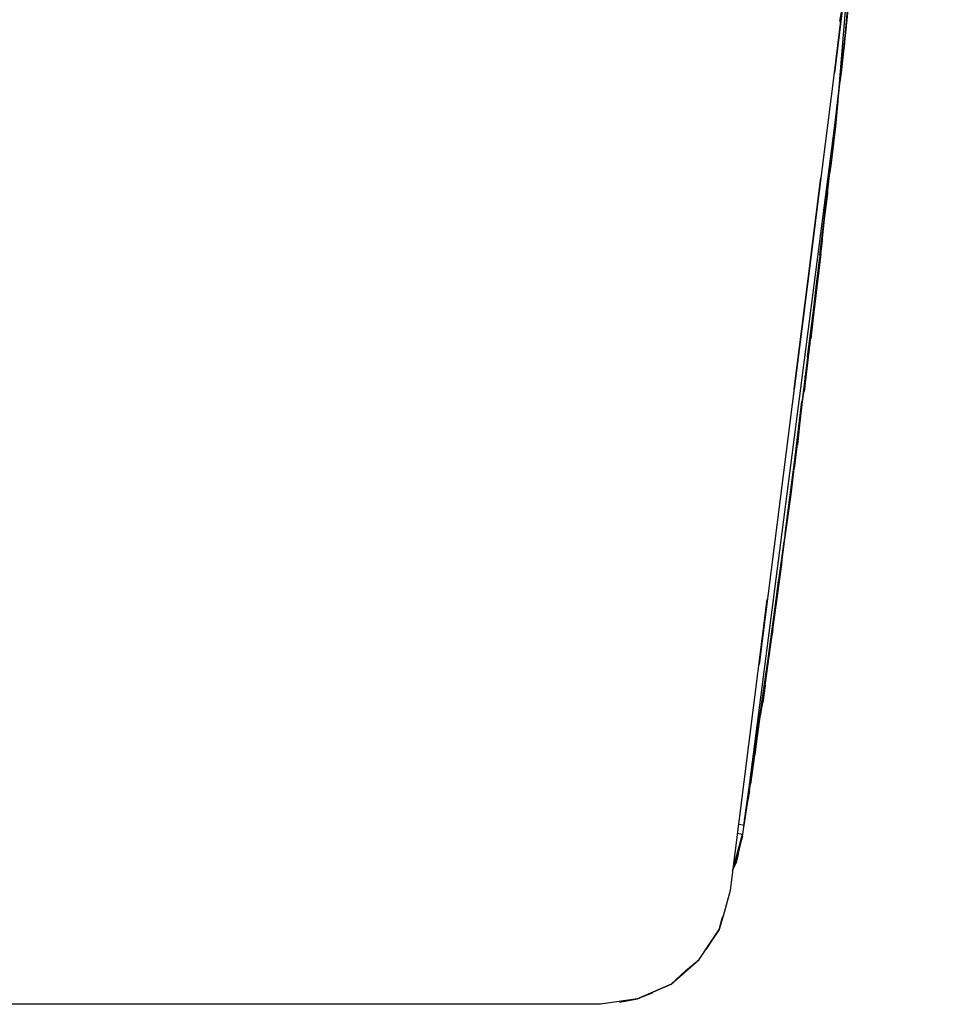
# Model space of a CAD drawing. Units: millimetres. Extents: x -102 to 301, y 0 to 287.
# Drawn here: x 128 to 135, y 128 to 135 of the extents above; entities that cross this region are included whole.
import ezdxf

# ---------------------------------------------------------------- set-up
doc = ezdxf.new("R2010")
doc.units = ezdxf.units.MM
doc.header["$MEASUREMENT"] = 0
doc.layers.get('0').update_dxf_attribs({"lineweight": 0})

# ---------------------------------------------------------------- blocks, each defined once
blk = doc.blocks.new('Block_40')
at = {"color": 250, "lineweight": 30, "true_color": 0x1d1d1b}
for points, knots in [([(134.657, 135.2757), (134.657, 135.2757), (134.6826, 135.4211), (134.6826, 135.4211), (134.6826, 135.4211), (134.6141, 134.8822), (134.6141, 134.8822), (134.6141, 134.8822), (134.7167, 135.7204), (134.7167, 135.7204), (134.7167, 135.7204), (135.2643, 142.8722), (135.2643, 142.8722), (135.2643, 142.8722), (135.4439, 150.0413), (135.4439, 150.0413), (135.4439, 150.0413), (135.4354, 150.1867), (135.4354, 150.1867), (135.4354, 150.1867), (135.2643, 157.2187), (135.2643, 157.2187), (135.2643, 157.2187), (134.7167, 164.3706), (134.7167, 164.3706), (134.7167, 164.3706), (133.8185, 171.4367), (133.8185, 171.4367), (133.8185, 171.4367), (133.81, 171.488), (133.81, 171.488), (133.81, 171.488), (133.7587, 171.6675), (133.7587, 171.6675), (133.7587, 171.6675), (133.7756, 171.625), (133.7756, 171.625)], [0, 0, 0, 0, 1, 1, 1, 2, 2, 2, 3, 3, 3, 4, 4, 4, 5, 5, 5, 6, 6, 6, 7, 7, 7, 8, 8, 8, 9, 9, 9, 10, 10, 10, 11, 11, 11, 12, 12, 12, 12]), ([(135.4783, 149.8445), (135.4783, 149.8445), (135.4783, 150.1867), (135.4783, 150.1867), (135.4783, 150.1867), (135.4783, 149.8445), (135.4783, 149.8445), (135.4783, 149.8445), (135.4783, 150.0413), (135.4783, 150.0413), (135.4783, 150.0413), (135.4783, 149.9728), (135.4783, 149.9728), (135.4783, 149.9728), (135.2728, 142.3506), (135.2728, 142.3506), (135.2728, 142.3506), (134.6398, 134.6768), (134.6398, 134.6768), (134.6398, 134.6768), (133.9382, 129.236), (133.9382, 129.236), (133.9382, 129.236), (133.921, 129.1247), (133.921, 129.1247), (133.921, 129.1247), (133.8785, 129.1334), (133.8785, 129.1334)], [0, 0, 0, 0, 1, 1, 1, 2, 2, 2, 3, 3, 3, 4, 4, 4, 5, 5, 5, 6, 6, 6, 7, 7, 7, 8, 8, 8, 9, 9, 9, 9]), ([(134.7082, 135.2672), (134.7082, 135.2672), (134.7511, 135.6863), (134.7511, 135.6863), (134.7511, 135.6863), (134.6998, 135.19), (134.6998, 135.19), (134.6998, 135.19), (134.7167, 135.387), (134.7167, 135.387), (134.7167, 135.387), (134.7082, 135.3098), (134.7082, 135.3098)], [0, 0, 0, 0, 1, 1, 1, 2, 2, 2, 3, 3, 3, 4, 4, 4, 4]), ([(134.6398, 134.6768), (134.6398, 134.6768), (134.6654, 134.8822), (134.6654, 134.8822), (134.6654, 134.8822), (134.657, 134.8394), (134.657, 134.8394), (134.657, 134.8394), (134.6654, 134.8822), (134.6654, 134.8822), (134.6654, 134.8822), (134.6998, 135.19), (134.6998, 135.19)], [0, 0, 0, 0, 1, 1, 1, 2, 2, 2, 3, 3, 3, 4, 4, 4, 4]), ([(134.691, 135.1046), (134.691, 135.1046), (134.6739, 134.9676), (134.6739, 134.9676), (134.6739, 134.9676), (134.6739, 134.9933), (134.6739, 134.9933), (134.6739, 134.9933), (134.6398, 134.6768), (134.6398, 134.6768)], [0, 0, 0, 0, 1, 1, 1, 2, 2, 2, 3, 3, 3, 3]), ([(134.6739, 134.9676), (134.6739, 134.9676), (134.6739, 134.9933), (134.6739, 134.9933), (134.6739, 134.9933), (134.6739, 134.9676), (134.6739, 134.9676), (134.6739, 134.9676), (134.6739, 134.9933), (134.6739, 134.9933), (134.6739, 134.9933), (134.691, 135.1046), (134.691, 135.1046), (134.691, 135.1046), (134.6739, 134.9933), (134.6739, 134.9933), (134.6739, 134.9933), (134.6739, 134.9676), (134.6739, 134.9676), (134.6739, 134.9676), (134.691, 135.1046), (134.691, 135.1046)], [0, 0, 0, 0, 1, 1, 1, 2, 2, 2, 3, 3, 3, 4, 4, 4, 5, 5, 5, 6, 6, 6, 7, 7, 7, 7]), ([(134.6739, 134.9933), (134.6739, 134.9933), (134.691, 135.1046), (134.691, 135.1046), (134.691, 135.1046), (134.6739, 134.9676), (134.6739, 134.9676)], [0, 0, 0, 0, 1, 1, 1, 2, 2, 2, 2]), ([(134.6654, 134.8822), (134.6654, 134.8822), (134.6739, 134.9933), (134.6739, 134.9933), (134.6739, 134.9933), (134.6654, 134.8822), (134.6654, 134.8822)], [0, 0, 0, 0, 1, 1, 1, 2, 2, 2, 2]), ([(134.6826, 135.0277), (134.6826, 135.0277), (134.6739, 134.9933), (134.6739, 134.9933), (134.6739, 134.9933), (134.6739, 134.9676), (134.6739, 134.9676), (134.6739, 134.9676), (134.6739, 134.9933), (134.6739, 134.9933)], [0, 0, 0, 0, 1, 1, 1, 2, 2, 2, 3, 3, 3, 3]), ([(134.6739, 134.9676), (134.6739, 134.9676), (134.6739, 134.9933), (134.6739, 134.9933), (134.6739, 134.9933), (134.6739, 134.9676), (134.6739, 134.9676), (134.6739, 134.9676), (134.6739, 134.9933), (134.6739, 134.9933)], [0, 0, 0, 0, 1, 1, 1, 2, 2, 2, 3, 3, 3, 3]), ([(134.6226, 134.4716), (134.6226, 134.4716), (134.58, 134.1379), (134.58, 134.1379), (134.58, 134.1379), (134.5885, 134.1807), (134.5885, 134.1807), (134.5885, 134.1807), (134.58, 134.1551), (134.58, 134.1551), (134.58, 134.1551), (134.6654, 134.8822), (134.6654, 134.8822), (134.6654, 134.8822), (134.657, 134.8394), (134.657, 134.8394)], [0, 0, 0, 0, 1, 1, 1, 2, 2, 2, 3, 3, 3, 4, 4, 4, 5, 5, 5, 5]), ([(134.6398, 134.6768), (134.6398, 134.6768), (134.6654, 134.8822), (134.6654, 134.8822), (134.6654, 134.8822), (134.657, 134.8137), (134.657, 134.8137)], [0, 0, 0, 0, 1, 1, 1, 2, 2, 2, 2]), ([(134.5969, 134.3174), (134.5969, 134.3174), (134.6226, 134.4716), (134.6226, 134.4716), (134.6226, 134.4716), (134.5713, 134.0781), (134.5713, 134.0781), (134.5713, 134.0781), (134.6398, 134.6768), (134.6398, 134.6768), (134.6398, 134.6768), (134.5372, 133.7616), (134.5372, 133.7616), (134.5372, 133.7616), (134.383, 132.444), (134.383, 132.444)], [0, 0, 0, 0, 1, 1, 1, 2, 2, 2, 3, 3, 3, 4, 4, 4, 5, 5, 5, 5]), ([(134.58, 134.1551), (134.58, 134.1551), (134.5713, 134.0781), (134.5713, 134.0781), (134.5713, 134.0781), (134.6398, 134.6768), (134.6398, 134.6768)], [0, 0, 0, 0, 1, 1, 1, 2, 2, 2, 2]), ([(134.6313, 134.5742), (134.6313, 134.5742), (134.6226, 134.4716), (134.6226, 134.4716), (134.6226, 134.4716), (134.6398, 134.6683), (134.6398, 134.6683), (134.6398, 134.6683), (134.6226, 134.4716), (134.6226, 134.4716)], [0, 0, 0, 0, 1, 1, 1, 2, 2, 2, 3, 3, 3, 3]), ([(134.5885, 134.1807), (134.5885, 134.1807), (134.58, 134.1207), (134.58, 134.1207), (134.58, 134.1207), (134.58, 134.1551), (134.58, 134.1551), (134.58, 134.1551), (134.58, 134.1379), (134.58, 134.1379), (134.58, 134.1379), (134.58, 134.1551), (134.58, 134.1551), (134.58, 134.1551), (134.6226, 134.48), (134.6226, 134.48)], [0, 0, 0, 0, 1, 1, 1, 2, 2, 2, 3, 3, 3, 4, 4, 4, 5, 5, 5, 5]), ([(134.6226, 134.4716), (134.6226, 134.4716), (134.58, 134.1551), (134.58, 134.1551), (134.58, 134.1551), (134.6226, 134.4716), (134.6226, 134.4716), (134.6226, 134.4716), (134.5885, 134.172), (134.5885, 134.172), (134.5885, 134.172), (134.58, 134.1379), (134.58, 134.1379), (134.58, 134.1379), (134.5885, 134.1892), (134.5885, 134.1892)], [0, 0, 0, 0, 1, 1, 1, 2, 2, 2, 3, 3, 3, 4, 4, 4, 5, 5, 5, 5]), ([(134.58, 134.1379), (134.58, 134.1379), (134.58, 134.1551), (134.58, 134.1551), (134.58, 134.1551), (134.58, 134.1379), (134.58, 134.1379), (134.58, 134.1379), (134.58, 134.1551), (134.58, 134.1551), (134.58, 134.1551), (134.58, 134.1379), (134.58, 134.1379), (134.58, 134.1379), (134.58, 134.1551), (134.58, 134.1551), (134.58, 134.1551), (134.5885, 134.1892), (134.5885, 134.1892), (134.5885, 134.1892), (134.58, 134.1551), (134.58, 134.1551)], [0, 0, 0, 0, 1, 1, 1, 2, 2, 2, 3, 3, 3, 4, 4, 4, 5, 5, 5, 6, 6, 6, 7, 7, 7, 7]), ([(134.5885, 134.1892), (134.5885, 134.1892), (134.58, 134.1379), (134.58, 134.1379), (134.58, 134.1379), (134.5885, 134.1892), (134.5885, 134.1892)], [0, 0, 0, 0, 1, 1, 1, 2, 2, 2, 2]), ([(134.5885, 134.1807), (134.5885, 134.1807), (134.58, 134.1551), (134.58, 134.1551), (134.58, 134.1551), (134.5885, 134.172), (134.5885, 134.172), (134.5885, 134.172), (134.58, 134.1551), (134.58, 134.1551)], [0, 0, 0, 0, 1, 1, 1, 2, 2, 2, 3, 3, 3, 3]), ([(134.4089, 133.2653), (134.4089, 133.2653), (134.5115, 134.0781), (134.5115, 134.0781), (134.5115, 134.0781), (134.4089, 133.2653), (134.4089, 133.2653)], [0, 0, 0, 0, 1, 1, 1, 2, 2, 2, 2]), ([(134.5628, 133.9924), (134.5628, 133.9924), (134.5372, 133.7616), (134.5372, 133.7616), (134.5372, 133.7616), (134.5713, 134.0781), (134.5713, 134.0781), (134.5713, 134.0781), (134.5628, 133.984), (134.5628, 133.984), (134.5628, 133.984), (134.5713, 134.0781), (134.5713, 134.0781)], [0, 0, 0, 0, 1, 1, 1, 2, 2, 2, 3, 3, 3, 4, 4, 4, 4]), ([(134.5628, 133.9583), (134.5628, 133.9583), (134.5628, 133.984), (134.5628, 133.984), (134.5628, 133.984), (134.5628, 133.9583), (134.5628, 133.9583)], [0, 0, 0, 0, 1, 1, 1, 2, 2, 2, 2]), ([(134.5372, 133.7616), (134.5372, 133.7616), (134.4771, 133.2653), (134.4771, 133.2653), (134.4771, 133.2653), (134.4943, 133.3422), (134.4943, 133.3422)], [0, 0, 0, 0, 1, 1, 1, 2, 2, 2, 2]), ([(134.5028, 133.4876), (134.5028, 133.4876), (134.5372, 133.7616), (134.5372, 133.7616), (134.5372, 133.7616), (134.5028, 133.4448), (134.5028, 133.4448), (134.5028, 133.4448), (134.5115, 133.4964), (134.5115, 133.4964), (134.5115, 133.4964), (134.5028, 133.4448), (134.5028, 133.4448), (134.5028, 133.4448), (134.5028, 133.4707), (134.5028, 133.4707)], [0, 0, 0, 0, 1, 1, 1, 2, 2, 2, 3, 3, 3, 4, 4, 4, 5, 5, 5, 5]), ([(134.4943, 133.3422), (134.4943, 133.3422), (134.52, 133.599), (134.52, 133.599), (134.52, 133.599), (134.3917, 132.5297), (134.3917, 132.5297), (134.3917, 132.5297), (134.3917, 132.5638), (134.3917, 132.5638)], [0, 0, 0, 0, 1, 1, 1, 2, 2, 2, 3, 3, 3, 3]), ([(134.4943, 133.3851), (134.4943, 133.3851), (134.4771, 133.2653), (134.4771, 133.2653), (134.4771, 133.2653), (134.5115, 133.4964), (134.5115, 133.4964), (134.5115, 133.4964), (134.4771, 133.2653), (134.4771, 133.2653), (134.4771, 133.2653), (134.5028, 133.4448), (134.5028, 133.4448), (134.5028, 133.4448), (134.4943, 133.3851), (134.4943, 133.3851), (134.4943, 133.3851), (134.5028, 133.4448), (134.5028, 133.4448), (134.5028, 133.4448), (134.4771, 133.2396), (134.4771, 133.2396)], [0, 0, 0, 0, 1, 1, 1, 2, 2, 2, 3, 3, 3, 4, 4, 4, 5, 5, 5, 6, 6, 6, 7, 7, 7, 7]), ([(134.5028, 133.4536), (134.5028, 133.4536), (134.5028, 133.4448), (134.5028, 133.4448), (134.5028, 133.4448), (134.5115, 133.4964), (134.5115, 133.4964), (134.5115, 133.4964), (134.4771, 133.2653), (134.4771, 133.2653)], [0, 0, 0, 0, 1, 1, 1, 2, 2, 2, 3, 3, 3, 3]), ([(134.4089, 132.7092), (134.4089, 132.7092), (134.4174, 132.7264), (134.4174, 132.7264), (134.4174, 132.7264), (134.4089, 132.7092), (134.4089, 132.7092), (134.4089, 132.7092), (134.4174, 132.7264), (134.4174, 132.7264), (134.4174, 132.7264), (134.5028, 133.4707), (134.5028, 133.4707)], [0, 0, 0, 0, 1, 1, 1, 2, 2, 2, 3, 3, 3, 4, 4, 4, 4]), ([(134.5028, 133.4707), (134.5028, 133.4707), (134.4089, 132.7092), (134.4089, 132.7092), (134.4089, 132.7092), (134.4174, 132.7264), (134.4174, 132.7264)], [0, 0, 0, 0, 1, 1, 1, 2, 2, 2, 2]), ([(134.5028, 133.4707), (134.5028, 133.4707), (134.4089, 132.7092), (134.4089, 132.7092), (134.4089, 132.7092), (134.4174, 132.7264), (134.4174, 132.7264)], [0, 0, 0, 0, 1, 1, 1, 2, 2, 2, 2]), ([(134.5028, 133.4707), (134.5028, 133.4707), (134.4771, 133.2653), (134.4771, 133.2653), (134.4771, 133.2653), (134.4174, 132.7264), (134.4174, 132.7264), (134.4174, 132.7264), (134.4089, 132.7092), (134.4089, 132.7092), (134.4089, 132.7092), (134.4174, 132.7264), (134.4174, 132.7264), (134.4174, 132.7264), (134.4089, 132.7092), (134.4089, 132.7092), (134.4089, 132.7092), (134.5028, 133.4707), (134.5028, 133.4707)], [0, 0, 0, 0, 1, 1, 1, 2, 2, 2, 3, 3, 3, 4, 4, 4, 5, 5, 5, 6, 6, 6, 6]), ([(134.4771, 133.2396), (134.4771, 133.2396), (134.5028, 133.4448), (134.5028, 133.4448), (134.5028, 133.4448), (134.5028, 133.4707), (134.5028, 133.4707), (134.5028, 133.4707), (134.4771, 133.2653), (134.4771, 133.2653)], [0, 0, 0, 0, 1, 1, 1, 2, 2, 2, 3, 3, 3, 3]), ([(134.306, 132.4612), (134.306, 132.4612), (134.4089, 133.2653), (134.4089, 133.2653), (134.4089, 133.2653), (134.306, 132.4612), (134.306, 132.4612)], [0, 0, 0, 0, 1, 1, 1, 2, 2, 2, 2]), ([(134.4602, 133.0857), (134.4602, 133.0857), (134.443, 132.9231), (134.443, 132.9231), (134.443, 132.9231), (134.4771, 133.2396), (134.4771, 133.2396), (134.4771, 133.2396), (134.4771, 133.2653), (134.4771, 133.2653), (134.4771, 133.2653), (134.4771, 133.2396), (134.4771, 133.2396), (134.4771, 133.2396), (134.4771, 133.2653), (134.4771, 133.2653), (134.4771, 133.2653), (134.383, 132.4612), (134.383, 132.4612)], [0, 0, 0, 0, 1, 1, 1, 2, 2, 2, 3, 3, 3, 4, 4, 4, 5, 5, 5, 6, 6, 6, 6]), ([(134.4089, 132.7092), (134.4089, 132.7092), (134.4174, 132.7264), (134.4174, 132.7264), (134.4174, 132.7264), (134.4089, 132.7092), (134.4089, 132.7092), (134.4089, 132.7092), (134.4174, 132.7264), (134.4174, 132.7264), (134.4174, 132.7264), (134.443, 132.9231), (134.443, 132.9231), (134.443, 132.9231), (134.4771, 133.2653), (134.4771, 133.2653), (134.4771, 133.2653), (134.4771, 133.2396), (134.4771, 133.2396)], [0, 0, 0, 0, 1, 1, 1, 2, 2, 2, 3, 3, 3, 4, 4, 4, 5, 5, 5, 6, 6, 6, 6]), ([(134.3917, 132.5638), (134.3917, 132.5638), (134.3489, 132.2132), (134.3489, 132.2132), (134.3489, 132.2132), (134.4771, 133.2396), (134.4771, 133.2396), (134.4771, 133.2396), (134.4346, 132.8462), (134.4346, 132.8462)], [0, 0, 0, 0, 1, 1, 1, 2, 2, 2, 3, 3, 3, 3]), ([(134.4174, 132.7264), (134.4174, 132.7264), (134.4089, 132.7092), (134.4089, 132.7092), (134.4089, 132.7092), (134.4771, 133.2396), (134.4771, 133.2396), (134.4771, 133.2396), (134.4602, 133.0857), (134.4602, 133.0857)], [0, 0, 0, 0, 1, 1, 1, 2, 2, 2, 3, 3, 3, 3]), ([(134.4174, 132.7264), (134.4174, 132.7264), (134.4089, 132.7092), (134.4089, 132.7092), (134.4089, 132.7092), (134.4174, 132.7264), (134.4174, 132.7264), (134.4174, 132.7264), (134.4089, 132.7092), (134.4089, 132.7092), (134.4089, 132.7092), (134.4174, 132.7264), (134.4174, 132.7264), (134.4174, 132.7264), (134.4089, 132.7092), (134.4089, 132.7092)], [0, 0, 0, 0, 1, 1, 1, 2, 2, 2, 3, 3, 3, 4, 4, 4, 5, 5, 5, 5]), ([(134.4174, 132.7264), (134.4174, 132.7264), (134.4089, 132.7092), (134.4089, 132.7092), (134.4089, 132.7092), (134.4174, 132.7264), (134.4174, 132.7264)], [0, 0, 0, 0, 1, 1, 1, 2, 2, 2, 2]), ([(134.3917, 132.5638), (134.3917, 132.5638), (134.3917, 132.5297), (134.3917, 132.5297), (134.3917, 132.5297), (134.4089, 132.6494), (134.4089, 132.6494)], [0, 0, 0, 0, 1, 1, 1, 2, 2, 2, 2]), ([(134.2804, 131.6912), (134.2804, 131.6912), (134.383, 132.4612), (134.383, 132.4612), (134.383, 132.4612), (134.3661, 132.367), (134.3661, 132.367)], [0, 0, 0, 0, 1, 1, 1, 2, 2, 2, 2]), ([(134.3232, 132.0077), (134.3232, 132.0077), (134.306, 131.8538), (134.306, 131.8538), (134.306, 131.8538), (134.3489, 132.2132), (134.3489, 132.2132), (134.3489, 132.2132), (134.3404, 132.1103), (134.3404, 132.1103), (134.3404, 132.1103), (134.3232, 132.0077), (134.3232, 132.0077), (134.3232, 132.0077), (134.3661, 132.367), (134.3661, 132.367), (134.3661, 132.367), (134.3232, 132.0077), (134.3232, 132.0077)], [0, 0, 0, 0, 1, 1, 1, 2, 2, 2, 3, 3, 3, 4, 4, 4, 5, 5, 5, 6, 6, 6, 6]), ([(134.3661, 132.367), (134.3661, 132.367), (134.306, 131.8794), (134.306, 131.8794), (134.306, 131.8794), (134.3489, 132.2132), (134.3489, 132.2132), (134.3489, 132.2132), (134.3232, 132.0077), (134.3232, 132.0077), (134.3232, 132.0077), (134.3489, 132.2132), (134.3489, 132.2132), (134.3489, 132.2132), (134.3232, 132.0077), (134.3232, 132.0077), (134.3232, 132.0077), (134.3317, 132.0677), (134.3317, 132.0677)], [0, 0, 0, 0, 1, 1, 1, 2, 2, 2, 3, 3, 3, 4, 4, 4, 5, 5, 5, 6, 6, 6, 6]), ([(134.306, 131.8794), (134.306, 131.8794), (134.3661, 132.367), (134.3661, 132.367), (134.3661, 132.367), (134.306, 131.8794), (134.306, 131.8794), (134.306, 131.8794), (134.3232, 132.0077), (134.3232, 132.0077), (134.3232, 132.0077), (134.306, 131.8794), (134.306, 131.8794), (134.306, 131.8794), (134.3232, 132.0077), (134.3232, 132.0077), (134.3232, 132.0077), (134.306, 131.8794), (134.306, 131.8794), (134.306, 131.8794), (134.3232, 132.0077), (134.3232, 132.0077), (134.3232, 132.0077), (134.3232, 131.9992), (134.3232, 131.9992)], [0, 0, 0, 0, 1, 1, 1, 2, 2, 2, 3, 3, 3, 4, 4, 4, 5, 5, 5, 6, 6, 6, 7, 7, 7, 8, 8, 8, 8]), ([(134.306, 131.8794), (134.306, 131.8794), (134.3661, 132.367), (134.3661, 132.367), (134.3661, 132.367), (134.3232, 132.0077), (134.3232, 132.0077), (134.3232, 132.0077), (134.3489, 132.2132), (134.3489, 132.2132), (134.3489, 132.2132), (134.3232, 132.0077), (134.3232, 132.0077), (134.3232, 132.0077), (134.3489, 132.2132), (134.3489, 132.2132), (134.3489, 132.2132), (134.3232, 132.0077), (134.3232, 132.0077)], [0, 0, 0, 0, 1, 1, 1, 2, 2, 2, 3, 3, 3, 4, 4, 4, 5, 5, 5, 6, 6, 6, 6]), ([(134.3489, 132.2132), (134.3489, 132.2132), (134.3661, 132.367), (134.3661, 132.367), (134.3661, 132.367), (134.306, 131.8794), (134.306, 131.8794), (134.306, 131.8794), (134.3232, 132.0077), (134.3232, 132.0077), (134.3232, 132.0077), (134.306, 131.8794), (134.306, 131.8794), (134.306, 131.8794), (134.3489, 132.2132), (134.3489, 132.2132)], [0, 0, 0, 0, 1, 1, 1, 2, 2, 2, 3, 3, 3, 4, 4, 4, 5, 5, 5, 5]), ([(134.306, 131.8794), (134.306, 131.8794), (134.3661, 132.367), (134.3661, 132.367), (134.3661, 132.367), (134.3489, 132.2132), (134.3489, 132.2132)], [0, 0, 0, 0, 1, 1, 1, 2, 2, 2, 2]), ([(134.3661, 132.367), (134.3661, 132.367), (134.3489, 132.2132), (134.3489, 132.2132), (134.3489, 132.2132), (134.3232, 132.0077), (134.3232, 132.0077), (134.3232, 132.0077), (134.3661, 132.367), (134.3661, 132.367), (134.3661, 132.367), (134.3489, 132.2132), (134.3489, 132.2132), (134.3489, 132.2132), (134.3661, 132.367), (134.3661, 132.367), (134.3661, 132.367), (134.3489, 132.2132), (134.3489, 132.2132)], [0, 0, 0, 0, 1, 1, 1, 2, 2, 2, 3, 3, 3, 4, 4, 4, 5, 5, 5, 6, 6, 6, 6]), ([(134.3232, 131.9908), (134.3232, 131.9908), (134.3661, 132.367), (134.3661, 132.367), (134.3661, 132.367), (134.3489, 132.2132), (134.3489, 132.2132), (134.3489, 132.2132), (134.3661, 132.367), (134.3661, 132.367)], [0, 0, 0, 0, 1, 1, 1, 2, 2, 2, 3, 3, 3, 3]), ([(134.3661, 132.367), (134.3661, 132.367), (134.3489, 132.2132), (134.3489, 132.2132), (134.3489, 132.2132), (134.3661, 132.367), (134.3661, 132.367), (134.3661, 132.367), (134.3489, 132.2132), (134.3489, 132.2132), (134.3489, 132.2132), (134.3661, 132.367), (134.3661, 132.367)], [0, 0, 0, 0, 1, 1, 1, 2, 2, 2, 3, 3, 3, 4, 4, 4, 4]), ([(134.3317, 132.0677), (134.3317, 132.0677), (134.3232, 132.0077), (134.3232, 132.0077), (134.3232, 132.0077), (134.3489, 132.2132), (134.3489, 132.2132)], [0, 0, 0, 0, 1, 1, 1, 2, 2, 2, 2]), ([(134.3404, 132.1103), (134.3404, 132.1103), (134.3232, 132.0077), (134.3232, 132.0077), (134.3232, 132.0077), (134.3489, 132.2132), (134.3489, 132.2132), (134.3489, 132.2132), (134.3317, 132.0333), (134.3317, 132.0333)], [0, 0, 0, 0, 1, 1, 1, 2, 2, 2, 3, 3, 3, 3]), ([(134.3232, 132.0077), (134.3232, 132.0077), (134.3317, 132.0677), (134.3317, 132.0677), (134.3317, 132.0677), (134.3232, 132.0077), (134.3232, 132.0077)], [0, 0, 0, 0, 1, 1, 1, 2, 2, 2, 2]), ([(134.2804, 131.6571), (134.2804, 131.6571), (134.3232, 132.0077), (134.3232, 132.0077), (134.3232, 132.0077), (134.2804, 131.6571), (134.2804, 131.6571)], [0, 0, 0, 0, 1, 1, 1, 2, 2, 2, 2]), ([(134.306, 131.8794), (134.306, 131.8794), (134.3232, 132.0077), (134.3232, 132.0077), (134.3232, 132.0077), (134.306, 131.8794), (134.306, 131.8794), (134.306, 131.8794), (134.3232, 132.0077), (134.3232, 132.0077), (134.3232, 132.0077), (134.3232, 131.9908), (134.3232, 131.9908)], [0, 0, 0, 0, 1, 1, 1, 2, 2, 2, 3, 3, 3, 4, 4, 4, 4]), ([(134.3232, 132.0077), (134.3232, 132.0077), (134.306, 131.8794), (134.306, 131.8794), (134.306, 131.8794), (134.3232, 132.0077), (134.3232, 132.0077)], [0, 0, 0, 0, 1, 1, 1, 2, 2, 2, 2]), ([(134.2548, 131.4944), (134.2548, 131.4944), (134.2804, 131.6571), (134.2804, 131.6571), (134.2804, 131.6571), (134.2548, 131.4944), (134.2548, 131.4944), (134.2548, 131.4944), (134.2804, 131.6571), (134.2804, 131.6571), (134.2804, 131.6571), (134.2291, 131.2977), (134.2291, 131.2977), (134.2291, 131.2977), (134.2291, 131.2977), (134.2291, 131.2977)], [0, 0, 0, 0, 1, 1, 1, 2, 2, 2, 3, 3, 3, 4, 4, 4, 5, 5, 5, 5]), ([(134.2376, 131.3406), (134.2376, 131.3406), (134.2548, 131.4944), (134.2548, 131.4944), (134.2548, 131.4944), (134.1694, 130.853), (134.1694, 130.853)], [0, 0, 0, 0, 1, 1, 1, 2, 2, 2, 2]), ([(134.1694, 130.853), (134.1694, 130.853), (134.2291, 131.2977), (134.2291, 131.2977), (134.2291, 131.2977), (134.1778, 130.8786), (134.1778, 130.8786), (134.1778, 130.8786), (134.1863, 130.9812), (134.1863, 130.9812)], [0, 0, 0, 0, 1, 1, 1, 2, 2, 2, 3, 3, 3, 3]), ([(134.1863, 130.9897), (134.1863, 130.9897), (134.1694, 130.853), (134.1694, 130.853), (134.1694, 130.853), (134.2119, 131.1607), (134.2119, 131.1607), (134.2119, 131.1607), (134.1694, 130.853), (134.1694, 130.853), (134.1694, 130.853), (134.2291, 131.2805), (134.2291, 131.2805)], [0, 0, 0, 0, 1, 1, 1, 2, 2, 2, 3, 3, 3, 4, 4, 4, 4]), ([(134.2119, 131.1607), (134.2119, 131.1607), (134.0921, 130.2712), (134.0921, 130.2712), (134.0921, 130.2712), (134.0837, 130.2284), (134.0837, 130.2284), (134.0837, 130.2284), (134.0921, 130.2712), (134.0921, 130.2712), (134.0921, 130.2712), (134.0837, 130.2284), (134.0837, 130.2284), (134.0837, 130.2284), (134.2119, 131.1607), (134.2119, 131.1607)], [0, 0, 0, 0, 1, 1, 1, 2, 2, 2, 3, 3, 3, 4, 4, 4, 5, 5, 5, 5]), ([(134.2119, 131.1607), (134.2119, 131.1607), (134.0837, 130.2284), (134.0837, 130.2284), (134.0837, 130.2284), (134.1694, 130.853), (134.1694, 130.853), (134.1694, 130.853), (134.1606, 130.7845), (134.1606, 130.7845), (134.1606, 130.7845), (134.1181, 130.468), (134.1181, 130.468)], [0, 0, 0, 0, 1, 1, 1, 2, 2, 2, 3, 3, 3, 4, 4, 4, 4]), ([(134.2119, 131.1438), (134.2119, 131.1438), (134.1694, 130.853), (134.1694, 130.853), (134.1694, 130.853), (134.1606, 130.7845), (134.1606, 130.7845), (134.1606, 130.7845), (134.1694, 130.853), (134.1694, 130.853), (134.1694, 130.853), (134.1606, 130.7845), (134.1606, 130.7845)], [0, 0, 0, 0, 1, 1, 1, 2, 2, 2, 3, 3, 3, 4, 4, 4, 4]), ([(134.1694, 130.853), (134.1694, 130.853), (134.2119, 131.1438), (134.2119, 131.1438), (134.2119, 131.1438), (134.1778, 130.8786), (134.1778, 130.8786)], [0, 0, 0, 0, 1, 1, 1, 2, 2, 2, 2]), ([(134.1863, 130.9812), (134.1863, 130.9812), (134.1778, 130.8786), (134.1778, 130.8786), (134.1778, 130.8786), (134.2119, 131.1438), (134.2119, 131.1438), (134.2119, 131.1438), (134.1863, 130.9812), (134.1863, 130.9812)], [0, 0, 0, 0, 1, 1, 1, 2, 2, 2, 3, 3, 3, 3]), ([(134.2119, 131.1438), (134.2119, 131.1438), (134.1863, 130.9812), (134.1863, 130.9812), (134.1863, 130.9812), (134.2119, 131.1438), (134.2119, 131.1438), (134.2119, 131.1438), (134.1863, 130.9812), (134.1863, 130.9812), (134.1863, 130.9812), (134.1778, 130.8786), (134.1778, 130.8786), (134.1778, 130.8786), (134.195, 130.9984), (134.195, 130.9984)], [0, 0, 0, 0, 1, 1, 1, 2, 2, 2, 3, 3, 3, 4, 4, 4, 5, 5, 5, 5]), ([(134.0837, 130.2284), (134.0837, 130.2284), (134.1181, 130.468), (134.1181, 130.468), (134.1181, 130.468), (134.1606, 130.7845), (134.1606, 130.7845), (134.1606, 130.7845), (134.1863, 130.9984), (134.1863, 130.9984)], [0, 0, 0, 0, 1, 1, 1, 2, 2, 2, 3, 3, 3, 3]), ([(134.1863, 130.9897), (134.1863, 130.9897), (134.1181, 130.468), (134.1181, 130.468), (134.1181, 130.468), (134.1606, 130.7845), (134.1606, 130.7845), (134.1606, 130.7845), (134.1181, 130.468), (134.1181, 130.468), (134.1181, 130.468), (134.1606, 130.7845), (134.1606, 130.7845)], [0, 0, 0, 0, 1, 1, 1, 2, 2, 2, 3, 3, 3, 4, 4, 4, 4]), ([(133.7672, 128.4319), (133.7672, 128.4319), (133.8185, 128.6286), (133.8185, 128.6286), (133.8185, 128.6286), (134.1009, 130.853), (134.1009, 130.853)], [0, 0, 0, 0, 1, 1, 1, 2, 2, 2, 2]), ([(134.1437, 130.6218), (134.1437, 130.6218), (134.1606, 130.7845), (134.1606, 130.7845), (134.1606, 130.7845), (134.058, 130.0486), (134.058, 130.0486), (134.058, 130.0486), (134.0837, 130.194), (134.0837, 130.194), (134.0837, 130.194), (134.1437, 130.6218), (134.1437, 130.6218), (134.1437, 130.6218), (134.1778, 130.8786), (134.1778, 130.8786), (134.1778, 130.8786), (134.0837, 130.2284), (134.0837, 130.2284), (134.0837, 130.2284), (134.0921, 130.2712), (134.0921, 130.2712), (134.0921, 130.2712), (134.1606, 130.7845), (134.1606, 130.7845), (134.1606, 130.7845), (134.0837, 130.2284), (134.0837, 130.2284)], [0, 0, 0, 0, 1, 1, 1, 2, 2, 2, 3, 3, 3, 4, 4, 4, 5, 5, 5, 6, 6, 6, 7, 7, 7, 8, 8, 8, 9, 9, 9, 9]), ([(134.1606, 130.7845), (134.1606, 130.7845), (134.1694, 130.853), (134.1694, 130.853), (134.1694, 130.853), (134.1778, 130.8786), (134.1778, 130.8786), (134.1778, 130.8786), (134.1606, 130.7845), (134.1606, 130.7845), (134.1606, 130.7845), (134.1181, 130.468), (134.1181, 130.468), (134.1181, 130.468), (134.1606, 130.7845), (134.1606, 130.7845)], [0, 0, 0, 0, 1, 1, 1, 2, 2, 2, 3, 3, 3, 4, 4, 4, 5, 5, 5, 5]), ([(134.0921, 130.2712), (134.0921, 130.2712), (134.0837, 130.2284), (134.0837, 130.2284), (134.0837, 130.2284), (134.1181, 130.468), (134.1181, 130.468), (134.1181, 130.468), (134.0837, 130.2284), (134.0837, 130.2284)], [0, 0, 0, 0, 1, 1, 1, 2, 2, 2, 3, 3, 3, 3]), ([(134.0837, 130.194), (134.0837, 130.194), (134.0665, 130.0658), (134.0665, 130.0658), (134.0665, 130.0658), (134.1093, 130.391), (134.1093, 130.391)], [0, 0, 0, 0, 1, 1, 1, 2, 2, 2, 2]), ([(134.0752, 130.1515), (134.0752, 130.1515), (134.0324, 129.8862), (134.0324, 129.8862), (134.0324, 129.8862), (134.0408, 129.9547), (134.0408, 129.9547)], [0, 0, 0, 0, 1, 1, 1, 2, 2, 2, 2]), ([(133.9382, 129.236), (133.9382, 129.236), (134.0152, 129.7493), (134.0152, 129.7493), (134.0152, 129.7493), (133.9382, 129.236), (133.9382, 129.236), (133.9382, 129.236), (134.058, 130.0486), (134.058, 130.0486), (134.058, 130.0486), (134.0152, 129.7493), (134.0152, 129.7493), (134.0152, 129.7493), (133.921, 129.1247), (133.921, 129.1247)], [0, 0, 0, 0, 1, 1, 1, 2, 2, 2, 3, 3, 3, 4, 4, 4, 5, 5, 5, 5]), ([(134.0324, 129.8947), (134.0324, 129.8947), (133.9382, 129.236), (133.9382, 129.236), (133.9382, 129.236), (134.0324, 129.8947), (134.0324, 129.8947), (134.0324, 129.8947), (133.9382, 129.236), (133.9382, 129.236)], [0, 0, 0, 0, 1, 1, 1, 2, 2, 2, 3, 3, 3, 3]), ([(133.9639, 129.3899), (133.9639, 129.3899), (133.9382, 129.236), (133.9382, 129.236), (133.9382, 129.236), (133.9895, 129.5954), (133.9895, 129.5954), (133.9895, 129.5954), (134.0067, 129.6808), (134.0067, 129.6808), (134.0067, 129.6808), (133.9895, 129.5954), (133.9895, 129.5954), (133.9895, 129.5954), (134.0152, 129.7493), (134.0152, 129.7493), (134.0152, 129.7493), (134.0067, 129.6808), (134.0067, 129.6808), (134.0067, 129.6808), (134.0152, 129.7493), (134.0152, 129.7493), (134.0152, 129.7493), (134.0324, 129.8947), (134.0324, 129.8947), (134.0324, 129.8947), (134.0152, 129.7493), (134.0152, 129.7493), (134.0152, 129.7493), (134.0324, 129.8947), (134.0324, 129.8947)], [0, 0, 0, 0, 1, 1, 1, 2, 2, 2, 3, 3, 3, 4, 4, 4, 5, 5, 5, 6, 6, 6, 7, 7, 7, 8, 8, 8, 9, 9, 9, 10, 10, 10, 10]), ([(134.0152, 129.7493), (134.0152, 129.7493), (134.0324, 129.8947), (134.0324, 129.8947), (134.0324, 129.8947), (133.9382, 129.2276), (133.9382, 129.2276)], [0, 0, 0, 0, 1, 1, 1, 2, 2, 2, 2]), ([(133.9895, 129.5954), (133.9895, 129.5954), (134.0324, 129.8947), (134.0324, 129.8947), (134.0324, 129.8947), (134.0152, 129.7493), (134.0152, 129.7493), (134.0152, 129.7493), (134.0324, 129.8947), (134.0324, 129.8947), (134.0324, 129.8947), (133.9895, 129.5954), (133.9895, 129.5954), (133.9895, 129.5954), (134.0324, 129.8947), (134.0324, 129.8947), (134.0324, 129.8947), (134.0152, 129.7493), (134.0152, 129.7493)], [0, 0, 0, 0, 1, 1, 1, 2, 2, 2, 3, 3, 3, 4, 4, 4, 5, 5, 5, 6, 6, 6, 6]), ([(133.9895, 129.5954), (133.9895, 129.5954), (134.0324, 129.8947), (134.0324, 129.8947), (134.0324, 129.8947), (134.0152, 129.7493), (134.0152, 129.7493)], [0, 0, 0, 0, 1, 1, 1, 2, 2, 2, 2]), ([(133.9895, 129.5954), (133.9895, 129.5954), (134.0152, 129.7493), (134.0152, 129.7493), (134.0152, 129.7493), (133.9895, 129.5954), (133.9895, 129.5954), (133.9895, 129.5954), (134.0324, 129.8947), (134.0324, 129.8947), (134.0324, 129.8947), (133.9895, 129.5954), (133.9895, 129.5954), (133.9895, 129.5954), (134.0152, 129.7493), (134.0152, 129.7493), (134.0152, 129.7493), (134.0324, 129.8947), (134.0324, 129.8947), (134.0324, 129.8947), (134.0152, 129.7493), (134.0152, 129.7493), (134.0152, 129.7493), (134.0324, 129.8947), (134.0324, 129.8947), (134.0324, 129.8947), (134.0152, 129.7493), (134.0152, 129.7493), (134.0152, 129.7493), (134.0324, 129.8947), (134.0324, 129.8947)], [0, 0, 0, 0, 1, 1, 1, 2, 2, 2, 3, 3, 3, 4, 4, 4, 5, 5, 5, 6, 6, 6, 7, 7, 7, 8, 8, 8, 9, 9, 9, 10, 10, 10, 10]), ([(134.0067, 129.6808), (134.0067, 129.6808), (133.9895, 129.5954), (133.9895, 129.5954), (133.9895, 129.5954), (134.0152, 129.7493), (134.0152, 129.7493), (134.0152, 129.7493), (134.0067, 129.6639), (134.0067, 129.6639)], [0, 0, 0, 0, 1, 1, 1, 2, 2, 2, 3, 3, 3, 3]), ([(133.9382, 129.236), (133.9382, 129.236), (133.9895, 129.5954), (133.9895, 129.5954), (133.9895, 129.5954), (133.9382, 129.236), (133.9382, 129.236), (133.9382, 129.236), (133.9895, 129.5954), (133.9895, 129.5954), (133.9895, 129.5954), (133.9382, 129.236), (133.9382, 129.236)], [0, 0, 0, 0, 1, 1, 1, 2, 2, 2, 3, 3, 3, 4, 4, 4, 4]), ([(133.921, 129.1247), (133.921, 129.1247), (133.9382, 129.236), (133.9382, 129.236), (133.9382, 129.236), (133.9126, 129.0565), (133.9126, 129.0565), (133.9126, 129.0565), (133.8529, 128.8169), (133.8529, 128.8169), (133.8529, 128.8169), (133.9126, 129.0393), (133.9126, 129.0393), (133.9126, 129.0393), (133.9041, 129.0136), (133.9041, 129.0136)], [0, 0, 0, 0, 1, 1, 1, 2, 2, 2, 3, 3, 3, 4, 4, 4, 5, 5, 5, 5]), ([(133.921, 129.1247), (133.921, 129.1247), (133.9382, 129.236), (133.9382, 129.236), (133.9382, 129.236), (133.9382, 129.2276), (133.9382, 129.2276), (133.9382, 129.2276), (133.9382, 129.236), (133.9382, 129.236), (133.9382, 129.236), (133.9382, 129.2276), (133.9382, 129.2276), (133.9382, 129.2276), (133.9382, 129.236), (133.9382, 129.236), (133.9382, 129.236), (133.9382, 129.2276), (133.9382, 129.2276), (133.9382, 129.2276), (133.9382, 129.236), (133.9382, 129.236), (133.9382, 129.236), (133.9382, 129.2276), (133.9382, 129.2276), (133.9382, 129.2276), (133.9382, 129.236), (133.9382, 129.236), (133.9382, 129.236), (133.9382, 129.2276), (133.9382, 129.2276), (133.9382, 129.2276), (133.9382, 129.236), (133.9382, 129.236), (133.9382, 129.236), (133.9382, 129.2276), (133.9382, 129.2276), (133.9382, 129.2276), (133.9382, 129.236), (133.9382, 129.236), (133.9382, 129.236), (133.9382, 129.2276), (133.9382, 129.2276), (133.9382, 129.2276), (133.9382, 129.236), (133.9382, 129.236), (133.9382, 129.236), (133.9382, 129.2276), (133.9382, 129.2276), (133.9382, 129.2276), (133.9382, 129.236), (133.9382, 129.236), (133.9382, 129.236), (133.9382, 129.2276), (133.9382, 129.2276)], [0, 0, 0, 0, 1, 1, 1, 2, 2, 2, 3, 3, 3, 4, 4, 4, 5, 5, 5, 6, 6, 6, 7, 7, 7, 8, 8, 8, 9, 9, 9, 10, 10, 10, 11, 11, 11, 12, 12, 12, 13, 13, 13, 14, 14, 14, 15, 15, 15, 16, 16, 16, 17, 17, 17, 18, 18, 18, 18]), ([(133.8357, 128.7741), (133.8357, 128.7741), (133.9126, 129.0565), (133.9126, 129.0565), (133.9126, 129.0565), (133.8613, 128.8338), (133.8613, 128.8338), (133.8613, 128.8338), (133.8785, 128.9023), (133.8785, 128.9023)], [0, 0, 0, 0, 1, 1, 1, 2, 2, 2, 3, 3, 3, 3]), ([(133.8785, 128.9023), (133.8785, 128.9023), (133.8613, 128.8338), (133.8613, 128.8338), (133.8613, 128.8338), (133.8785, 128.9023), (133.8785, 128.9023)], [0, 0, 0, 0, 1, 1, 1, 2, 2, 2, 2]), ([(133.8613, 128.8338), (133.8613, 128.8338), (133.8785, 128.9023), (133.8785, 128.9023), (133.8785, 128.9023), (133.8613, 128.8338), (133.8613, 128.8338), (133.8613, 128.8338), (133.8785, 128.9023), (133.8785, 128.9023), (133.8785, 128.9023), (133.8613, 128.8338), (133.8613, 128.8338), (133.8613, 128.8338), (133.8785, 128.9023), (133.8785, 128.9023), (133.8785, 128.9023), (133.8613, 128.8338), (133.8613, 128.8338), (133.8613, 128.8338), (133.8613, 128.8338), (133.8613, 128.8338)], [0, 0, 0, 0, 1, 1, 1, 2, 2, 2, 3, 3, 3, 4, 4, 4, 5, 5, 5, 6, 6, 6, 7, 7, 7, 7]), ([(133.8613, 128.8338), (133.8613, 128.8338), (133.8785, 128.9023), (133.8785, 128.9023), (133.8785, 128.9023), (133.8613, 128.8338), (133.8613, 128.8338), (133.8613, 128.8338), (133.8785, 128.9023), (133.8785, 128.9023)], [0, 0, 0, 0, 1, 1, 1, 2, 2, 2, 3, 3, 3, 3]), ([(133.8529, 128.8169), (133.8529, 128.8169), (133.8357, 128.7825), (133.8357, 128.7825), (133.8357, 128.7825), (133.8357, 128.7741), (133.8357, 128.7741)], [0, 0, 0, 0, 1, 1, 1, 2, 2, 2, 2]), ([(133.7672, 128.4404), (133.7672, 128.4404), (133.7331, 128.3293), (133.7331, 128.3293), (133.7331, 128.3293), (133.7074, 128.2949), (133.7074, 128.2949)], [0, 0, 0, 0, 1, 1, 1, 2, 2, 2, 2]), ([(133.7672, 128.4404), (133.7672, 128.4404), (133.7331, 128.3293), (133.7331, 128.3293), (133.7331, 128.3293), (133.7587, 128.4232), (133.7587, 128.4232)], [0, 0, 0, 0, 1, 1, 1, 2, 2, 2, 2]), ([(132.9715, 127.7732), (132.9715, 127.7732), (133.1085, 127.7989), (133.1085, 127.7989), (133.1085, 127.7989), (133.3653, 127.9099), (133.3653, 127.9099), (133.3653, 127.9099), (133.5789, 128.0982), (133.5789, 128.0982), (133.5789, 128.0982), (133.7331, 128.3293), (133.7331, 128.3293), (133.7331, 128.3293), (133.6302, 128.1751), (133.6302, 128.1751)], [0, 0, 0, 0, 1, 1, 1, 2, 2, 2, 3, 3, 3, 4, 4, 4, 5, 5, 5, 5]), ([(133.4763, 128.0128), (133.4763, 128.0128), (133.5789, 128.0982), (133.5789, 128.0982), (133.5789, 128.0982), (133.6646, 128.2264), (133.6646, 128.2264)], [0, 0, 0, 0, 1, 1, 1, 2, 2, 2, 2]), ([(133.2198, 127.8414), (133.2198, 127.8414), (133.1085, 127.7989), (133.1085, 127.7989), (133.1085, 127.7989), (132.8261, 127.756), (132.8261, 127.756), (132.8261, 127.756), (116.3156, 127.756), (116.3156, 127.756), (116.3156, 127.756), (112.8593, 128.0554), (112.8593, 128.0554), (112.8593, 128.0554), (113.1245, 128.0385), (113.1245, 128.0385)], [0, 0, 0, 0, 1, 1, 1, 2, 2, 2, 3, 3, 3, 4, 4, 4, 5, 5, 5, 5]), ([(133.4763, 128.0128), (133.4763, 128.0128), (133.3653, 127.9099), (133.3653, 127.9099), (133.3653, 127.9099), (133.1085, 127.7989), (133.1085, 127.7989), (133.1085, 127.7989), (132.8261, 127.756), (132.8261, 127.756), (132.8261, 127.756), (124.7932, 127.756), (124.7932, 127.756)], [0, 0, 0, 0, 1, 1, 1, 2, 2, 2, 3, 3, 3, 4, 4, 4, 4])]:
    blk.add_open_spline(points, degree=3, knots=knots, dxfattribs=at)
for points in [[(134.6998, 135.19), (134.6998, 135.19), (134.6654, 134.8822), (134.6654, 134.8822)], [(134.691, 135.113), (134.691, 135.113), (134.6398, 134.6939), (134.6398, 134.6939)], [(134.6398, 134.6768), (134.6398, 134.6768), (134.691, 135.1046), (134.691, 135.1046)], [(134.6398, 134.6768), (134.6398, 134.6768), (134.691, 135.1046), (134.691, 135.1046)], [(134.691, 135.1046), (134.691, 135.1046), (134.6739, 134.9676), (134.6739, 134.9676)], [(134.6739, 134.9933), (134.6739, 134.9933), (134.691, 135.1046), (134.691, 135.1046)], [(134.657, 134.8394), (134.657, 134.8394), (134.6739, 134.9933), (134.6739, 134.9933)], [(134.657, 134.8394), (134.657, 134.8394), (134.6739, 134.9933), (134.6739, 134.9933)], [(134.6739, 134.9676), (134.6739, 134.9676), (134.6739, 134.9933), (134.6739, 134.9933)], [(134.0408, 130.3566), (134.0408, 130.3566), (134.6141, 134.8822), (134.6141, 134.8822)], [(134.5885, 134.1892), (134.5885, 134.1892), (134.58, 134.1551), (134.58, 134.1551)], [(134.58, 134.1379), (134.58, 134.1379), (134.5885, 134.1892), (134.5885, 134.1892)], [(134.58, 134.1379), (134.58, 134.1379), (134.5885, 134.1892), (134.5885, 134.1892)], [(134.5885, 134.1892), (134.5885, 134.1892), (134.58, 134.1379), (134.58, 134.1379)], [(134.5885, 134.1807), (134.5885, 134.1807), (134.58, 134.1551), (134.58, 134.1551)], [(134.58, 134.1551), (134.58, 134.1551), (134.5885, 134.1807), (134.5885, 134.1807)], [(134.5628, 133.9583), (134.5628, 133.9583), (134.5372, 133.7616), (134.5372, 133.7616)], [(134.5372, 133.7616), (134.5372, 133.7616), (134.5028, 133.4448), (134.5028, 133.4448)], [(134.5115, 133.4964), (134.5115, 133.4964), (134.443, 132.9231), (134.443, 132.9231)], [(134.4943, 133.3851), (134.4943, 133.3851), (134.5115, 133.4964), (134.5115, 133.4964)], [(134.5028, 133.4448), (134.5028, 133.4448), (134.5115, 133.4964), (134.5115, 133.4964)], [(134.4771, 133.2481), (134.4771, 133.2481), (134.4174, 132.7264), (134.4174, 132.7264)], [(134.4771, 133.2396), (134.4771, 133.2396), (134.443, 132.9231), (134.443, 132.9231)], [(134.4771, 133.2396), (134.4771, 133.2396), (134.443, 132.9231), (134.443, 132.9231)], [(134.4771, 133.2481), (134.4771, 133.2481), (134.4771, 133.2396), (134.4771, 133.2396)], [(134.4771, 133.2481), (134.4771, 133.2481), (134.4771, 133.2396), (134.4771, 133.2396)], [(134.4602, 133.0857), (134.4602, 133.0857), (134.443, 132.9231), (134.443, 132.9231)], [(134.3917, 132.5297), (134.3917, 132.5297), (134.4174, 132.7264), (134.4174, 132.7264)], [(134.4089, 132.6494), (134.4089, 132.6494), (134.4174, 132.7264), (134.4174, 132.7264)], [(134.4089, 132.7092), (134.4089, 132.7092), (134.4174, 132.7264), (134.4174, 132.7264)], [(134.3661, 132.367), (134.3661, 132.367), (134.3232, 131.9992), (134.3232, 131.9992)], [(134.3317, 132.0677), (134.3317, 132.0677), (134.3489, 132.2132), (134.3489, 132.2132)], [(134.3404, 132.1103), (134.3404, 132.1103), (134.3489, 132.2132), (134.3489, 132.2132)], [(134.2376, 131.3575), (134.2376, 131.3575), (134.2804, 131.6912), (134.2804, 131.6912)], [(134.2548, 131.4944), (134.2548, 131.4944), (134.2291, 131.2977), (134.2291, 131.2977)], [(134.1181, 130.468), (134.1181, 130.468), (134.2291, 131.2977), (134.2291, 131.2977)], [(134.2119, 131.1438), (134.2119, 131.1438), (134.1093, 130.4167), (134.1093, 130.4167)], [(134.2119, 131.1607), (134.2119, 131.1607), (134.1606, 130.7845), (134.1606, 130.7845)], [(134.2119, 131.1607), (134.2119, 131.1607), (134.1694, 130.853), (134.1694, 130.853)], [(134.2119, 131.1438), (134.2119, 131.1438), (134.1778, 130.8786), (134.1778, 130.8786)], [(134.2035, 131.0838), (134.2035, 131.0838), (134.0921, 130.2712), (134.0921, 130.2712)], [(134.1694, 130.853), (134.1694, 130.853), (134.1778, 130.8786), (134.1778, 130.8786)], [(134.1606, 130.7845), (134.1606, 130.7845), (134.0837, 130.2284), (134.0837, 130.2284)], [(134.1437, 130.6218), (134.1437, 130.6218), (134.1606, 130.7845), (134.1606, 130.7845)], [(134.1437, 130.6218), (134.1437, 130.6218), (134.1181, 130.468), (134.1181, 130.468)], [(134.058, 130.0486), (134.058, 130.0486), (134.1181, 130.468), (134.1181, 130.468)], [(134.1181, 130.468), (134.1181, 130.468), (134.0921, 130.2712), (134.0921, 130.2712)], [(134.0837, 130.2284), (134.0837, 130.2284), (134.0921, 130.2712), (134.0921, 130.2712)], [(134.0837, 130.2284), (134.0837, 130.2284), (134.0921, 130.2712), (134.0921, 130.2712)], [(134.0665, 130.0658), (134.0665, 130.0658), (134.0665, 130.1086), (134.0665, 130.1086)], [(134.0752, 130.1515), (134.0752, 130.1515), (134.0752, 130.1515), (134.0752, 130.1515)], [(134.0496, 129.9632), (134.0496, 129.9632), (134.0665, 130.0658), (134.0665, 130.0658)], [(133.921, 129.1247), (133.921, 129.1247), (134.0324, 129.8947), (134.0324, 129.8947)], [(133.9895, 129.5954), (133.9895, 129.5954), (134.0152, 129.7493), (134.0152, 129.7493)], [(134.0067, 129.6808), (134.0067, 129.6808), (133.9726, 129.4412), (133.9726, 129.4412)], [(133.9639, 129.3899), (133.9639, 129.3899), (133.9895, 129.5954), (133.9895, 129.5954)], [(133.8697, 129.0649), (133.8697, 129.0649), (133.9126, 129.0565), (133.9126, 129.0565)], [(133.8613, 128.8338), (133.8613, 128.8338), (133.8785, 128.9023), (133.8785, 128.9023)], [(133.8613, 128.8338), (133.8613, 128.8338), (133.8785, 128.9023), (133.8785, 128.9023)], [(133.8613, 128.8338), (133.8613, 128.8338), (133.8785, 128.9023), (133.8785, 128.9023)], [(133.8785, 128.9023), (133.8785, 128.9023), (133.8613, 128.8338), (133.8613, 128.8338)], [(133.7587, 128.4232), (133.7587, 128.4232), (133.7331, 128.3293), (133.7331, 128.3293)]]:
    blk.add_open_spline(points, degree=3, dxfattribs=at)

msp = doc.modelspace()

# ---------------------------------------------------------------- block references
msp.add_blockref('Block_40', (0, 0))

doc.saveas('drawing.dxf')
